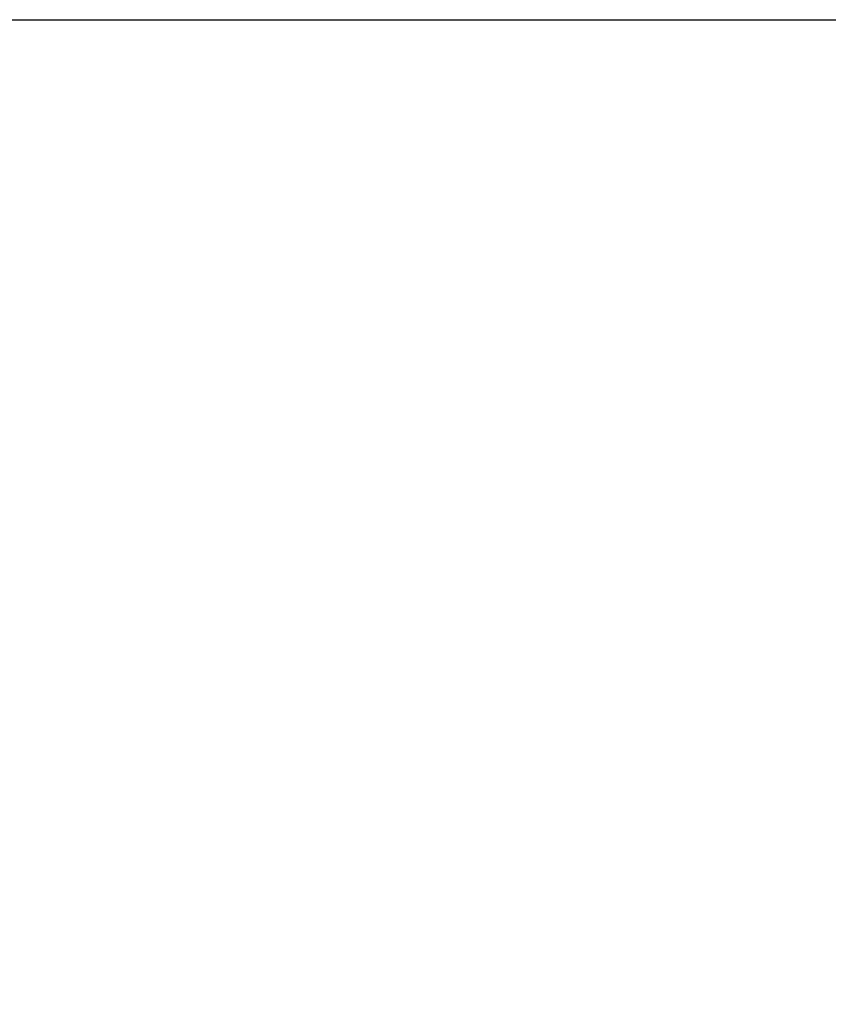
# Model space of a CAD drawing. Units: millimetres. Extents: x -53 to 6060, y -676 to 4222.
# Drawn here: x 3524 to 4463, y 3079 to 4222 of the extents above; entities that cross this region are included whole.
import ezdxf

# ---------------------------------------------------------------- set-up
doc = ezdxf.new("R2010")
doc.units = ezdxf.units.MM
doc.header["$LTSCALE"] = 3.75
doc.layers.add('1', color=7, linetype='Continuous', lineweight=9)
doc.layers.add('10', color=3, linetype='Continuous', lineweight=9)
doc.styles.get("Standard").update_dxf_attribs({"font": 'txt', "bigfont": 'bigfont'})
doc.styles.add('ＭＳ ゴシック', font='txt')
doc.dimstyles.get("Standard").update_dxf_attribs({"dimtxt": 0.18, "dimasz": 0.18, "dimexe": 0.18, "dimexo": 0.0625, "dimgap": 0.09, "dimtad": 0, "dimtih": 1, "dimtoh": 1, "dimdec": 4, "dimzin": 0, "dimdsep": 46, "dimtxsty": 'Standard', "dimcen": 0.09, "dimadec": 0, "dimazin": 0, "dimtfac": 1, "dimtdec": 4, "dimtofl": 0, "dimtmove": 0, "dimatfit": 3, "dimfxl": 1, "dimtolj": 1, "dimtzin": 0, "dimarcsym": 0})

# ---------------------------------------------------------------- blocks, each defined once
blk = doc.blocks.new('_DOT')
at = {"color": 0}
blk.add_line((-0.5, 0), (-1, 0), dxfattribs=at)
at = {"color": 0, "const_width": 0.5}
blk.add_lwpolyline([(-0.25, 0, 1), (0.25, 0, 1)], format="xyb", close=True, dxfattribs=at)
blk = doc.blocks.new('Dim71')
at = {"layer": '10', "color": 3, "linetype": 'Continuous', "lineweight": 30}
for p, q in [((3335.3, 2712.5), (3565.3, 2712.5)), ((3550.3, 777.5), (3550.3, 2712.5)), ((3369.3, 777.5), (3565.3, 777.5))]:
    blk.add_line(p, q, dxfattribs=at)
at = {"layer": '10', "color": 3, "linetype": 'Continuous', "lineweight": 30, "xscale": 9, "yscale": 9, "zscale": 9}
for p, rotation in [((3550.3, 2712.5), 89.99999999999991), ((3550.3, 777.5), 269.9999999999998)]:
    blk.add_blockref('_DOT', p, dxfattribs=dict(at, rotation=rotation))
at = {"layer": '10', "color": 3, "linetype": 'Continuous', "lineweight": 9, "insert": (3550.3, 1745), "char_height": 52.5, "width": 4538.755, "attachment_point": 8, "rotation": 90, "style": 'ＭＳ ゴシック'}
blk.add_mtext('固定用下地取付位置\u30001935', dxfattribs=at)

msp = doc.modelspace()

# ---------------------------------------------------------------- linework, layer by layer
at = {"layer": '1', "color": 7, "linetype": 'Continuous', "lineweight": 30}
msp.add_line((210, 4222.5), (6060, 4222.5), dxfattribs=at)

# ---------------------------------------------------------------- dimensions: what is measured, and where the dimension line sits
at = {"layer": '10', "color": 3, "linetype": 'Continuous', "lineweight": 30}
dim = msp.add_linear_dim(base=(3550.254, 2712.5), p1=(3354.254, 777.5), p2=(3320.254, 2712.5), angle=90, text='固<>', dimstyle='Standard', override={"dimscale": 1, "dimtxt": 52.5, "dimasz": 9, "dimexe": 15, "dimexo": 15, "dimgap": 0, "dimtad": 1, "dimtih": 0, "dimtoh": 0, "dimdec": 2, "dimzin": 8, "dimtxsty": 'ＭＳ ゴシック', "dimblk1": 'DOT', "dimblk2": 'DOT', "dimsah": 1, "dimse1": 0, "dimse2": 0, "dimtix": 0, "dimtofl": 1, "dimtmove": 1, "dimatfit": 2, "dimtzin": 8}, dxfattribs=at)
dim.commit()
dim.dimension.update_dxf_attribs({"geometry": 'Dim71', "text_midpoint": (3550.254, 1745), "dimtype": 160})

doc.saveas('drawing.dxf')
